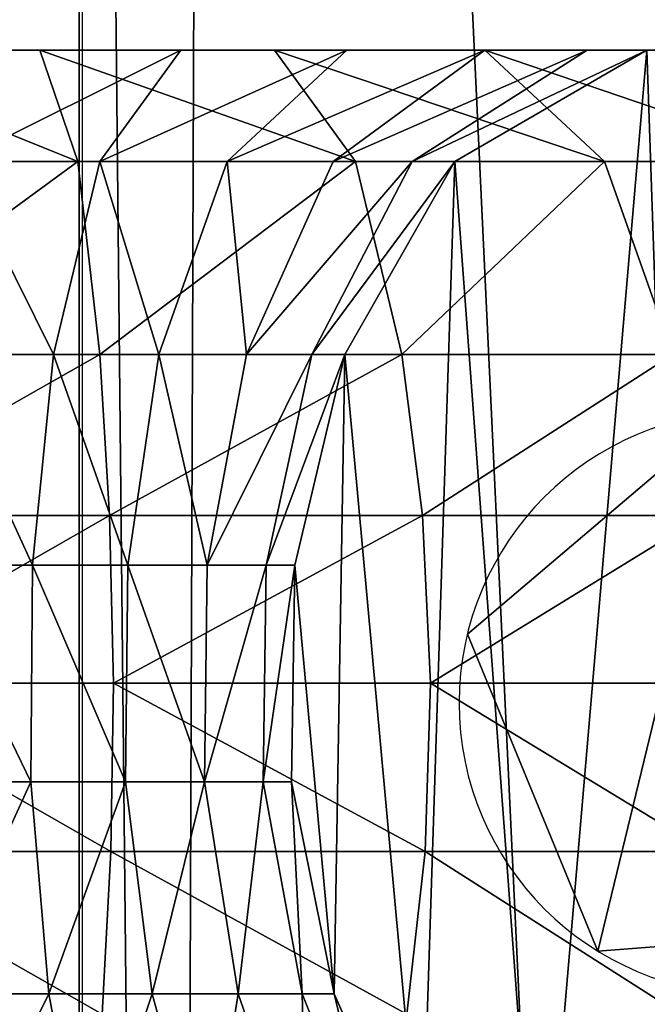
# Model space of a CAD drawing. Units: inches. Extents: x -3 to 747, y 172 to 411.
# Drawn here: x 385 to 387, y 289 to 292 of the extents above; entities that cross this region are included whole.
import ezdxf

# ---------------------------------------------------------------- set-up
doc = ezdxf.new("R2010")
doc.units = ezdxf.units.IN
doc.header["$MEASUREMENT"] = 0
doc.layers.get('0').update_dxf_attribs({"true_color": 0xffffff})
doc.layers.add('strefa bezpieczenstwa', color=7, linetype='Continuous', true_color=0xffffff)

# ---------------------------------------------------------------- blocks, each defined once
blk = doc.blocks.new('Grupa_12')
for p, q in [((28.7049, 8.4983), (28.7049, 32.5117)), ((28.7049, 8.4983, 1.6558), (28.7049, 32.5117, 1.6558))]:
    blk.add_line(p, q)
at = {"color": 18, "true_color": 0x000000}
mesh = blk.add_polyface(dxfattribs=at)
corners = [(0.4018, 5.1067), (0, 31.9746), (0, 7.4037), (0.3482, 34.5236), (1.4822, 36.8328), (1.4864, 3.0423), (3.2864, 38.6667), (3.15, 1.4082), (3.6019, 7.7164), (3.8527, 6.2827), (5.2334, 0.3607), (4.4127, 5.2168), (5.2718, 4.373), (7.5373, 0), (6.3476, 3.832), (7.8175, 3.6019), (24.1871, 0), (23.9127, 3.6019), (25.6084, 3.8618), (26.73, 0.3897), (26.8614, 4.5027), (29.0204, 1.5613), (27.8484, 5.506), (28.4687, 6.7692), (28.7049, 8.4983), (28.7049, 32.5117), (3.8381, 33.4588), (5.5768, 39.8383), (3.6019, 31.7297), (4.4585, 34.7221), (5.4454, 35.7253), (6.6984, 36.3662), (8.1197, 40.2281), (8.3942, 36.6261), (24.7696, 40.2281), (24.4893, 36.6261), (25.9592, 36.396), (27.0734, 39.8674), (27.035, 35.8551), (27.8941, 35.0113), (29.1568, 38.8199), (28.4541, 33.9453), (30.8247, 3.3953), (30.8204, 37.1857), (31.905, 35.1214), (31.9587, 5.7045), (32.3068, 32.8243), (32.3068, 8.2535)]
mesh.append_faces([[corners[k] for k in face] for face in [(0, 1, 2), (46, 45, 47)]], dxfattribs={"vtx0": -1, "color": 18})
mesh.append_faces([[corners[k] for k in face] for face in [(1, 0, 3), (3, 0, 4), (4, 5, 6), (8, 7, 9), (9, 10, 11), (11, 10, 12), (12, 13, 14), (14, 13, 15), (15, 16, 17), (17, 16, 18), (18, 19, 20), (20, 21, 22), (22, 21, 23), (23, 21, 24), (24, 21, 25), (6, 26, 27), (26, 6, 28), (28, 6, 8), (27, 31, 32), (32, 33, 34), (34, 36, 37), (37, 39, 40), (40, 42, 43), (43, 42, 44), (44, 45, 46)]], dxfattribs={"vtx0": -1, "vtx1": -1, "color": 18})
mesh.append_faces([[corners[k] for k in face] for face in [(6, 7, 8), (40, 25, 21)]], dxfattribs={"vtx0": -1, "vtx1": -1, "vtx2": -1, "color": 18})
mesh.append_faces([[corners[k] for k in face] for face in [(4, 0, 5), (6, 5, 7), (9, 7, 10), (12, 10, 13), (15, 13, 16), (18, 16, 19), (20, 19, 21), (27, 26, 29), (27, 29, 30), (27, 30, 31), (32, 31, 33), (34, 33, 35), (34, 35, 36), (37, 36, 38), (37, 38, 39), (40, 39, 41), (40, 41, 25), (40, 21, 42), (44, 42, 45)]], dxfattribs={"vtx0": -1, "vtx2": -1, "color": 18})
mesh = blk.add_polyface(dxfattribs=at)
corners = [(3.2864, 38.6667, 1.6558), (3.6019, 31.7297, 1.6558), (3.6019, 7.7164, 1.6558), (3.8381, 33.4588, 1.6558), (5.5768, 39.8383, 1.6558), (4.4585, 34.7221, 1.6558), (5.4454, 35.7253, 1.6558), (6.6984, 36.3662, 1.6558), (8.1197, 40.2281, 1.6558), (8.3942, 36.6261, 1.6558), (24.7696, 40.2281, 1.6558), (24.4893, 36.6261, 1.6558), (25.9592, 36.396, 1.6558), (27.0734, 39.8674, 1.6558), (27.035, 35.8551, 1.6558), (27.8941, 35.0113, 1.6558), (29.1568, 38.8199, 1.6558), (28.4541, 33.9453, 1.6558), (28.7049, 32.5117, 1.6558), (29.0204, 1.5613, 1.6558), (30.8247, 3.3953, 1.6558), (30.8204, 37.1857, 1.6558), (31.905, 35.1214, 1.6558), (31.9587, 5.7045, 1.6558), (32.3068, 32.8243, 1.6558), (32.3068, 8.2535, 1.6558), (0, 31.9746, 1.6558), (0.4018, 5.1067, 1.6558), (0, 7.4037, 1.6558), (0.3482, 34.5236, 1.6558), (1.4822, 36.8328, 1.6558), (1.4864, 3.0423, 1.6558), (3.15, 1.4082, 1.6558), (3.8527, 6.2827, 1.6558), (5.2334, 0.3607, 1.6558), (4.4127, 5.2168, 1.6558), (5.2718, 4.373, 1.6558), (7.5373, 0, 1.6558), (6.3476, 3.832, 1.6558), (7.8175, 3.6019, 1.6558), (24.1871, 0, 1.6558), (23.9127, 3.6019, 1.6558), (25.6084, 3.8618, 1.6558), (26.73, 0.3897, 1.6558), (26.8614, 4.5027, 1.6558), (27.8484, 5.506, 1.6558), (28.4687, 6.7692, 1.6558), (28.7049, 8.4983, 1.6558)]
mesh.append_faces([[corners[k] for k in face] for face in [(23, 24, 25), (26, 27, 28)]], dxfattribs={"vtx0": -1, "color": 18})
mesh.append_faces([[corners[k] for k in face] for face in [(1, 0, 3), (3, 4, 5), (5, 4, 6), (6, 4, 7), (7, 8, 9), (9, 10, 11), (11, 10, 12), (12, 13, 14), (14, 13, 15), (15, 16, 17), (17, 16, 18), (19, 16, 20), (20, 22, 23), (27, 30, 31), (31, 0, 32), (32, 33, 34), (34, 36, 37), (37, 39, 40), (40, 42, 43), (43, 44, 19)]], dxfattribs={"vtx0": -1, "vtx1": -1, "color": 18})
mesh.append_faces([[corners[k] for k in face] for face in [(18, 16, 19), (32, 0, 2)]], dxfattribs={"vtx0": -1, "vtx1": -1, "vtx2": -1, "color": 18})
mesh.append_faces([[corners[k] for k in face] for face in [(0, 1, 2), (3, 0, 4), (7, 4, 8), (9, 8, 10), (12, 10, 13), (15, 13, 16), (20, 16, 21), (20, 21, 22), (23, 22, 24), (27, 26, 29), (27, 29, 30), (31, 30, 0), (32, 2, 33), (34, 33, 35), (34, 35, 36), (37, 36, 38), (37, 38, 39), (40, 39, 41), (40, 41, 42), (43, 42, 44), (19, 44, 45), (19, 45, 46), (19, 46, 47), (19, 47, 18)]], dxfattribs={"vtx0": -1, "vtx2": -1, "color": 18})
mesh = blk.add_polyface(dxfattribs=at)
corners = [(28.7049, 32.5117), (28.7049, 8.4983, 1.6558), (28.7049, 8.4983), (28.7049, 32.5117, 1.6558)]
mesh.append_faces([[corners[k] for k in face] for face in [(0, 1, 2), (1, 0, 3)]], dxfattribs={"vtx0": -1, "color": 18})
blk = doc.blocks.new('Grupa_10')
for p, q in [((28.1774, 4.3961, 1.2415), (28.9753, 4.3961, 1.3067)), ((28.8275, 4.3961, 2.042), (29.4476, 4.3961, 2.2442)), ((28.9753, 4.3961, 1.3067), (29.7616, 4.3961, 1.5631)), ((29.1031, 4.0219, 0.671), (28.9753, 4.3961, 1.3067)), ((29.4476, 4.3961, 2.2442), (29.1761, 4.0219, 2.833)), ((29.4476, 4.3961, 2.2442), (30.0041, 4.3961, 2.5844)), ((30.0041, 4.3961, 2.5844), (29.6036, 4.0219, 3.0944)), ((29.7616, 4.3961, 1.5631), (30.4672, 4.3961, 1.9945)), ((30.0331, 4.0219, 0.9742), (29.7616, 4.3961, 1.5631)), ((30.4666, 4.3961, 3.0442), (29.959, 4.0219, 3.4477)), ((30.0041, 4.3961, 2.5844), (30.4666, 4.3961, 3.0442)), ((30.8102, 4.3961, 3.5986), (30.223, 4.0219, 3.8736)), ((31.0104, 4.3961, 10.6114), (30.3664, 4.0219, 10.6114)), ((31.0104, 4.3961, 4.2006), (30.3664, 4.0219, 4.3049)), ((30.4666, 4.3961, 3.0442), (30.8102, 4.3961, 3.5986)), ((30.4672, 4.3961, 1.9945), (31.0537, 4.3961, 2.5776)), ((30.8676, 4.0219, 1.4845), (30.4672, 4.3961, 1.9945)), ((30.8102, 4.3961, 3.5986), (31.0104, 4.3961, 4.2006)), ((31.0104, 4.3961, 4.2006), (31.0104, 4.3961, 10.6114)), ((31.7553, 4.3961, 10.6114), (31.0104, 4.3961, 10.6114)), ((28.2037, 4.0219, 0.5975), (29.1031, 4.0219, 0.671)), ((28.6997, 4.0219, 2.6777), (29.1761, 4.0219, 2.833)), ((29.1761, 4.0219, 2.833), (29.0207, 3.3747, 3.1702)), ((29.1763, 3.3747, 0.307), (29.1031, 4.0219, 0.671)), ((29.1031, 4.0219, 0.671), (30.0331, 4.0219, 0.9742)), ((29.1761, 4.0219, 2.833), (29.6036, 4.0219, 3.0944)), ((29.6036, 4.0219, 3.0944), (29.3743, 3.3747, 3.3865)), ((29.6036, 4.0219, 3.0944), (29.959, 4.0219, 3.4477)), ((29.959, 4.0219, 3.4477), (29.6683, 3.3747, 3.6787)), ((30.223, 4.0219, 3.8736), (29.8867, 3.3747, 4.0311)), ((29.959, 4.0219, 3.4477), (30.223, 4.0219, 3.8736)), ((30.3664, 4.0219, 10.6114), (29.9977, 3.3747, 10.6114)), ((30.3664, 4.0219, 4.3049), (29.9977, 3.3747, 4.3647)), ((30.0331, 4.0219, 0.9742), (30.8676, 4.0219, 1.4845)), ((30.1886, 3.3747, 0.6371), (30.0331, 4.0219, 0.9742)), ((30.223, 4.0219, 3.8736), (30.3664, 4.0219, 4.3049)), ((30.3664, 4.0219, 4.3049), (30.3664, 4.0219, 10.6114)), ((31.0969, 3.3747, 1.1925), (30.8676, 4.0219, 1.4845)), ((30.8676, 4.0219, 1.4845), (31.5614, 4.0219, 2.1741)), ((28.2187, 3.3747, 0.2287), (29.1763, 3.3747, 0.307)), ((29.0207, 3.3747, 3.1702), (28.6265, 3.3747, 3.0417)), ((29.0207, 3.3747, 3.1702), (28.9502, 2.6677, 3.323)), ((29.3743, 3.3747, 3.3865), (29.0207, 3.3747, 3.1702)), ((29.2092, 2.8339, 0.1432), (29.1763, 3.3747, 0.307)), ((29.1763, 3.3747, 0.307), (30.1886, 3.3747, 0.6371)), ((29.3743, 3.3747, 3.3865), (29.2704, 2.6677, 3.5188)), ((29.6683, 3.3747, 3.6787), (29.3743, 3.3747, 3.3865)), ((29.6683, 3.3747, 3.6787), (29.5366, 2.6677, 3.7834)), ((29.8867, 3.3747, 4.0311), (29.6683, 3.3747, 3.6787)), ((29.8867, 3.3747, 4.0311), (29.7343, 2.6677, 4.1025)), ((29.9977, 3.3747, 10.6114), (29.8306, 2.6677, 10.6114)), ((29.9977, 3.3747, 4.3647), (29.8306, 2.6677, 4.3917)), ((29.9977, 3.3747, 4.3647), (29.8867, 3.3747, 4.0311)), ((29.9977, 3.3747, 10.6114), (29.9977, 3.3747, 4.3647)), ((30.2585, 2.8339, 0.4853), (30.1886, 3.3747, 0.6371)), ((30.1886, 3.3747, 0.6371), (31.0969, 3.3747, 1.1925)), ((28.2255, 2.8339, 0.0628), (29.2092, 2.8339, 0.1432)), ((29.2092, 2.8339, 0.1432), (30.2585, 2.8339, 0.4853)), ((29.2217, 2.2717, 0.0812), (29.2092, 2.8339, 0.1432)), ((30.2585, 2.8339, 0.4853), (31.2001, 2.8339, 1.0611)), ((30.285, 2.2717, 0.4279), (30.2585, 2.8339, 0.4853)), ((28.5934, 2.6677, 3.2067), (28.9502, 2.6677, 3.323)), ((28.9502, 2.6677, 3.323), (28.9452, 1.9413, 3.334)), ((28.9502, 2.6677, 3.323), (29.2704, 2.6677, 3.5188)), ((29.2704, 2.6677, 3.5188), (29.263, 1.9413, 3.5283)), ((29.2704, 2.6677, 3.5188), (29.5366, 2.6677, 3.7834)), ((29.5366, 2.6677, 3.7834), (29.5272, 1.9413, 3.7909)), ((29.5366, 2.6677, 3.7834), (29.7343, 2.6677, 4.1025)), ((29.7343, 2.6677, 4.1025), (29.7234, 1.9413, 4.1076)), ((29.7343, 2.6677, 4.1025), (29.8306, 2.6677, 4.3917)), ((29.8306, 2.6677, 4.3917), (29.8185, 1.9413, 4.3937)), ((29.8306, 2.6677, 10.6114), (29.8185, 1.9413, 10.6114)), ((29.8306, 2.6677, 4.3917), (29.8306, 2.6677, 10.6114)), ((28.2281, 2.2717), (29.2217, 2.2717, 0.0812)), ((29.2132, 1.7075, 0.1232), (29.2217, 2.2717, 0.0812)), ((29.2217, 2.2717, 0.0812), (30.285, 2.2717, 0.4279)), ((30.267, 1.7075, 0.4668), (30.285, 2.2717, 0.4279)), ((30.285, 2.2717, 0.4279), (31.2391, 2.2717, 1.0114)), ((28.591, 1.9413, 3.2185), (28.9452, 1.9413, 3.334)), ((28.9452, 1.9413, 3.334), (29.263, 1.9413, 3.5283)), ((28.9452, 1.9413, 3.334), (29.0057, 1.2291, 3.2026)), ((29.263, 1.9413, 3.5283), (29.3523, 1.2291, 3.4146)), ((29.263, 1.9413, 3.5283), (29.5272, 1.9413, 3.7909)), ((29.5272, 1.9413, 3.7909), (29.7234, 1.9413, 4.1076)), ((29.5272, 1.9413, 3.7909), (29.6404, 1.2291, 3.7009)), ((29.7234, 1.9413, 4.1076), (29.8185, 1.9413, 4.3937)), ((29.7234, 1.9413, 4.1076), (29.8544, 1.2291, 4.0462)), ((29.8185, 1.9413, 4.3937), (29.8185, 1.9413, 10.6114)), ((29.8185, 1.9413, 10.6114), (29.9622, 1.2291, 10.6114)), ((29.8185, 1.9413, 4.3937), (29.9622, 1.2291, 4.3704)), ((28.2263, 1.7075, 0.0425), (29.2132, 1.7075, 0.1232)), ((29.1842, 1.1611, 0.2677), (29.2132, 1.7075, 0.1232)), ((29.2132, 1.7075, 0.1232), (30.267, 1.7075, 0.4668)), ((30.2053, 1.1611, 0.6007), (30.267, 1.7075, 0.4668)), ((30.267, 1.7075, 0.4668), (31.2127, 1.7075, 1.0451)), ((28.6195, 1.2291, 3.0767), (29.0057, 1.2291, 3.2026)), ((29.0057, 1.2291, 3.2026), (29.3523, 1.2291, 3.4146)), ((29.0057, 1.2291, 3.2026), (29.1291, 0.5642, 2.935)), ((29.3523, 1.2291, 3.4146), (29.5342, 0.5642, 3.1828)), ((29.3523, 1.2291, 3.4146), (29.6404, 1.2291, 3.7009)), ((29.6404, 1.2291, 3.7009), (29.8544, 1.2291, 4.0462)), ((29.6404, 1.2291, 3.7009), (29.8711, 0.5642, 3.5176)), ((29.8544, 1.2291, 4.0462), (29.9622, 1.2291, 4.3704)), ((29.8544, 1.2291, 4.0462), (30.1212, 0.5642, 3.9213)), ((29.9622, 1.2291, 4.3704), (30.2548, 0.5642, 4.323)), ((29.9622, 1.2291, 10.6114), (30.2548, 0.5642, 10.6114)), ((29.9622, 1.2291, 4.3704), (29.9622, 1.2291, 10.6114))]:
    blk.add_line(p, q)
at = {"color": 18, "true_color": 0x000000}
mesh = blk.add_polyface(dxfattribs=at)
corners = [(2.8637, 4.3961, 1.9983), (5.3393, 4.3961, 1.9863), (3.6259, 4.3961, 1.5825), (4.604, 4.3961, 2.06), (2.1991, 4.3961, 2.5569), (3.9171, 4.3961, 2.2722), (3.2859, 4.3961, 2.6164), (1.6586, 4.3961, 3.2364), (2.7355, 4.3961, 3.0791), (2.2879, 4.3961, 3.6417), (1.2415, 4.3961, 4.0528), (1.9863, 4.3961, 4.232), (1.2415, 4.3961, 10.6114), (1.9863, 4.3961, 10.6114), (4.4555, 4.3961, 1.3263), (28.1774, 4.3961, 1.2415), (5.3021, 4.3961, 1.2415), (28.9753, 4.3961, 1.3067), (29.7616, 4.3961, 1.5631), (30.4672, 4.3961, 1.9945), (28.147, 4.3961, 1.9863), (28.8275, 4.3961, 2.042), (31.0537, 4.3961, 2.5776), (29.4476, 4.3961, 2.2442), (30.0041, 4.3961, 2.5844), (31.4894, 4.3961, 3.2806), (30.4666, 4.3961, 3.0442), (30.8102, 4.3961, 3.5986), (31.7553, 4.3961, 4.08), (31.0104, 4.3961, 4.2006), (31.7553, 4.3961, 10.6114), (31.0104, 4.3961, 10.6114)]
mesh.append_faces([[corners[k] for k in face] for face in [(11, 12, 13), (14, 15, 16), (30, 29, 31)]], dxfattribs={"vtx0": -1, "color": 18})
mesh.append_faces([[corners[k] for k in face] for face in [(0, 1, 2), (1, 0, 3), (3, 4, 5), (5, 4, 6), (6, 7, 8), (8, 7, 9), (9, 10, 11), (15, 14, 17), (17, 14, 18), (18, 2, 19), (20, 2, 1), (19, 21, 22), (22, 24, 25), (25, 27, 28), (28, 29, 30)]], dxfattribs={"vtx0": -1, "vtx1": -1, "color": 18})
mesh.append_faces([[corners[k] for k in face] for face in [(19, 2, 20)]], dxfattribs={"vtx0": -1, "vtx1": -1, "vtx2": -1, "color": 18})
mesh.append_faces([[corners[k] for k in face] for face in [(3, 0, 4), (6, 4, 7), (9, 7, 10), (11, 10, 12), (18, 14, 2), (19, 20, 21), (22, 21, 23), (22, 23, 24), (25, 24, 26), (25, 26, 27), (28, 27, 29)]], dxfattribs={"vtx0": -1, "vtx2": -1, "color": 18})
mesh = blk.add_polyface(dxfattribs=at)
corners = [(28.1774, 4.3961, 1.2415), (29.1031, 4.0219, 0.671), (28.2037, 4.0219, 0.5975), (28.9753, 4.3961, 1.3067)]
mesh.append_faces([[corners[k] for k in face] for face in [(0, 1, 2), (1, 0, 3)]], dxfattribs={"vtx0": -1, "color": 18})
mesh = blk.add_polyface(dxfattribs=at)
corners = [(28.6997, 4.0219, 2.6777), (29.4476, 4.3961, 2.2442), (28.8275, 4.3961, 2.042), (29.1761, 4.0219, 2.833)]
mesh.append_faces([[corners[k] for k in face] for face in [(0, 1, 2), (1, 0, 3)]], dxfattribs={"vtx0": -1, "color": 18})
mesh = blk.add_polyface(dxfattribs=at)
corners = [(28.9753, 4.3961, 1.3067), (30.0331, 4.0219, 0.9742), (29.1031, 4.0219, 0.671), (29.7616, 4.3961, 1.5631)]
mesh.append_faces([[corners[k] for k in face] for face in [(0, 1, 2), (1, 0, 3)]], dxfattribs={"vtx0": -1, "color": 18})
mesh = blk.add_polyface(dxfattribs=at)
corners = [(29.1761, 4.0219, 2.833), (30.0041, 4.3961, 2.5844), (29.4476, 4.3961, 2.2442), (29.6036, 4.0219, 3.0944)]
mesh.append_faces([[corners[k] for k in face] for face in [(0, 1, 2), (1, 0, 3)]], dxfattribs={"vtx0": -1, "color": 18})
mesh = blk.add_polyface(dxfattribs=at)
corners = [(29.6036, 4.0219, 3.0944), (30.4666, 4.3961, 3.0442), (30.0041, 4.3961, 2.5844), (29.959, 4.0219, 3.4477)]
mesh.append_faces([[corners[k] for k in face] for face in [(0, 1, 2), (1, 0, 3)]], dxfattribs={"vtx0": -1, "color": 18})
mesh = blk.add_polyface(dxfattribs=at)
corners = [(29.7616, 4.3961, 1.5631), (30.8676, 4.0219, 1.4845), (30.0331, 4.0219, 0.9742), (30.4672, 4.3961, 1.9945)]
mesh.append_faces([[corners[k] for k in face] for face in [(0, 1, 2), (1, 0, 3)]], dxfattribs={"vtx0": -1, "color": 18})
mesh = blk.add_polyface(dxfattribs=at)
corners = [(29.8306, 2.6677, 10.6114), (29.9622, 1.2291, 10.6114), (29.8185, 1.9413, 10.6114), (29.9977, 3.3747, 10.6114), (30.2548, 0.5642, 10.6114), (30.3664, 4.0219, 10.6114), (30.6505, 0.1911, 10.6114), (31.0104, 4.3961, 10.6114), (31.1596, 0, 10.6114), (31.7553, 4.3961, 10.6114), (31.703, 0.0205, 10.6114), (32.1963, 0.2495, 10.6114), (32.3993, 4.0219, 10.6114), (32.5627, 0.6513, 10.6114), (32.7681, 3.3747, 10.6114), (32.8078, 1.1611, 10.6114), (32.934, 2.8339, 10.6114), (32.9542, 1.7075, 10.6114), (32.9968, 2.2717, 10.6114)]
mesh.append_faces([[corners[k] for k in face] for face in [(0, 1, 2), (17, 16, 18)]], dxfattribs={"vtx0": -1, "color": 18})
mesh.append_faces([[corners[k] for k in face] for face in [(1, 3, 4), (4, 5, 6), (6, 7, 8), (8, 9, 10), (10, 9, 11), (11, 12, 13), (13, 14, 15), (15, 16, 17)]], dxfattribs={"vtx0": -1, "vtx1": -1, "color": 18})
mesh.append_faces([[corners[k] for k in face] for face in [(1, 0, 3), (4, 3, 5), (6, 5, 7), (8, 7, 9), (11, 9, 12), (13, 12, 14), (15, 14, 16)]], dxfattribs={"vtx0": -1, "vtx2": -1, "color": 18})
mesh = blk.add_polyface(dxfattribs=at)
corners = [(29.959, 4.0219, 3.4477), (30.8102, 4.3961, 3.5986), (30.4666, 4.3961, 3.0442), (30.223, 4.0219, 3.8736)]
mesh.append_faces([[corners[k] for k in face] for face in [(0, 1, 2), (1, 0, 3)]], dxfattribs={"vtx0": -1, "color": 18})
mesh = blk.add_polyface(dxfattribs=at)
corners = [(30.223, 4.0219, 3.8736), (31.0104, 4.3961, 4.2006), (30.8102, 4.3961, 3.5986), (30.3664, 4.0219, 4.3049)]
mesh.append_faces([[corners[k] for k in face] for face in [(0, 1, 2), (1, 0, 3)]], dxfattribs={"vtx0": -1, "color": 18})
mesh = blk.add_polyface(dxfattribs=at)
corners = [(30.3664, 4.0219, 4.3049), (31.0104, 4.3961, 10.6114), (31.0104, 4.3961, 4.2006), (30.3664, 4.0219, 10.6114)]
mesh.append_faces([[corners[k] for k in face] for face in [(0, 1, 2), (1, 0, 3)]], dxfattribs={"vtx0": -1, "color": 18})
mesh = blk.add_polyface(dxfattribs=at)
corners = [(30.4672, 4.3961, 1.9945), (31.5614, 4.0219, 2.1741), (30.8676, 4.0219, 1.4845), (31.0537, 4.3961, 2.5776)]
mesh.append_faces([[corners[k] for k in face] for face in [(0, 1, 2), (1, 0, 3)]], dxfattribs={"vtx0": -1, "color": 18})
mesh = blk.add_polyface(dxfattribs=at)
corners = [(29.1031, 4.0219, 0.671), (28.2187, 3.3747, 0.2287), (28.2037, 4.0219, 0.5975), (29.1763, 3.3747, 0.307)]
mesh.append_faces([[corners[k] for k in face] for face in [(0, 1, 2), (1, 0, 3)]], dxfattribs={"vtx0": -1, "color": 18})
mesh = blk.add_polyface(dxfattribs=at)
corners = [(29.0207, 3.3747, 3.1702), (28.6997, 4.0219, 2.6777), (28.6265, 3.3747, 3.0417), (29.1761, 4.0219, 2.833)]
mesh.append_faces([[corners[k] for k in face] for face in [(0, 1, 2), (1, 0, 3)]], dxfattribs={"vtx0": -1, "color": 18})
mesh = blk.add_polyface(dxfattribs=at)
corners = [(29.3743, 3.3747, 3.3865), (29.1761, 4.0219, 2.833), (29.0207, 3.3747, 3.1702), (29.6036, 4.0219, 3.0944)]
mesh.append_faces([[corners[k] for k in face] for face in [(0, 1, 2), (1, 0, 3)]], dxfattribs={"vtx0": -1, "color": 18})
mesh = blk.add_polyface(dxfattribs=at)
corners = [(30.0331, 4.0219, 0.9742), (29.1763, 3.3747, 0.307), (29.1031, 4.0219, 0.671), (30.1886, 3.3747, 0.6371)]
mesh.append_faces([[corners[k] for k in face] for face in [(0, 1, 2), (1, 0, 3)]], dxfattribs={"vtx0": -1, "color": 18})
mesh = blk.add_polyface(dxfattribs=at)
corners = [(29.6683, 3.3747, 3.6787), (29.6036, 4.0219, 3.0944), (29.3743, 3.3747, 3.3865), (29.959, 4.0219, 3.4477)]
mesh.append_faces([[corners[k] for k in face] for face in [(0, 1, 2), (1, 0, 3)]], dxfattribs={"vtx0": -1, "color": 18})
mesh = blk.add_polyface(dxfattribs=at)
corners = [(30.223, 4.0219, 3.8736), (29.6683, 3.3747, 3.6787), (29.8867, 3.3747, 4.0311), (29.959, 4.0219, 3.4477)]
mesh.append_faces([[corners[k] for k in face] for face in [(0, 1, 2), (1, 0, 3)]], dxfattribs={"vtx0": -1, "color": 18})
mesh = blk.add_polyface(dxfattribs=at)
corners = [(30.3664, 4.0219, 4.3049), (29.8867, 3.3747, 4.0311), (29.9977, 3.3747, 4.3647), (30.223, 4.0219, 3.8736)]
mesh.append_faces([[corners[k] for k in face] for face in [(0, 1, 2), (1, 0, 3)]], dxfattribs={"vtx0": -1, "color": 18})
mesh = blk.add_polyface(dxfattribs=at)
corners = [(30.3664, 4.0219, 10.6114), (29.9977, 3.3747, 4.3647), (29.9977, 3.3747, 10.6114), (30.3664, 4.0219, 4.3049)]
mesh.append_faces([[corners[k] for k in face] for face in [(0, 1, 2), (1, 0, 3)]], dxfattribs={"vtx0": -1, "color": 18})
mesh = blk.add_polyface(dxfattribs=at)
corners = [(30.8676, 4.0219, 1.4845), (30.1886, 3.3747, 0.6371), (30.0331, 4.0219, 0.9742), (31.0969, 3.3747, 1.1925)]
mesh.append_faces([[corners[k] for k in face] for face in [(0, 1, 2), (1, 0, 3)]], dxfattribs={"vtx0": -1, "color": 18})
mesh = blk.add_polyface(dxfattribs=at)
corners = [(31.5614, 4.0219, 2.1741), (31.0969, 3.3747, 1.1925), (30.8676, 4.0219, 1.4845), (31.852, 3.3747, 1.9431)]
mesh.append_faces([[corners[k] for k in face] for face in [(0, 1, 2), (1, 0, 3)]], dxfattribs={"vtx0": -1, "color": 18})
mesh = blk.add_polyface(dxfattribs=at)
corners = [(29.1763, 3.3747, 0.307), (28.2255, 2.8339, 0.0628), (28.2187, 3.3747, 0.2287), (29.2092, 2.8339, 0.1432)]
mesh.append_faces([[corners[k] for k in face] for face in [(0, 1, 2), (1, 0, 3)]], dxfattribs={"vtx0": -1, "color": 18})
mesh = blk.add_polyface(dxfattribs=at)
corners = [(28.9502, 2.6677, 3.323), (28.6265, 3.3747, 3.0417), (28.5934, 2.6677, 3.2067), (29.0207, 3.3747, 3.1702)]
mesh.append_faces([[corners[k] for k in face] for face in [(0, 1, 2), (1, 0, 3)]], dxfattribs={"vtx0": -1, "color": 18})
mesh = blk.add_polyface(dxfattribs=at)
corners = [(29.2704, 2.6677, 3.5188), (29.0207, 3.3747, 3.1702), (28.9502, 2.6677, 3.323), (29.3743, 3.3747, 3.3865)]
mesh.append_faces([[corners[k] for k in face] for face in [(0, 1, 2), (1, 0, 3)]], dxfattribs={"vtx0": -1, "color": 18})
mesh = blk.add_polyface(dxfattribs=at)
corners = [(30.1886, 3.3747, 0.6371), (29.2092, 2.8339, 0.1432), (29.1763, 3.3747, 0.307), (30.2585, 2.8339, 0.4853)]
mesh.append_faces([[corners[k] for k in face] for face in [(0, 1, 2), (1, 0, 3)]], dxfattribs={"vtx0": -1, "color": 18})
mesh = blk.add_polyface(dxfattribs=at)
corners = [(29.5366, 2.6677, 3.7834), (29.3743, 3.3747, 3.3865), (29.2704, 2.6677, 3.5188), (29.6683, 3.3747, 3.6787)]
mesh.append_faces([[corners[k] for k in face] for face in [(0, 1, 2), (1, 0, 3)]], dxfattribs={"vtx0": -1, "color": 18})
mesh = blk.add_polyface(dxfattribs=at)
corners = [(29.8867, 3.3747, 4.0311), (29.5366, 2.6677, 3.7834), (29.7343, 2.6677, 4.1025), (29.6683, 3.3747, 3.6787)]
mesh.append_faces([[corners[k] for k in face] for face in [(0, 1, 2), (1, 0, 3)]], dxfattribs={"vtx0": -1, "color": 18})
mesh = blk.add_polyface(dxfattribs=at)
corners = [(29.9977, 3.3747, 4.3647), (29.7343, 2.6677, 4.1025), (29.8306, 2.6677, 4.3917), (29.8867, 3.3747, 4.0311)]
mesh.append_faces([[corners[k] for k in face] for face in [(0, 1, 2), (1, 0, 3)]], dxfattribs={"vtx0": -1, "color": 18})
mesh = blk.add_polyface(dxfattribs=at)
corners = [(29.9977, 3.3747, 10.6114), (29.8306, 2.6677, 4.3917), (29.8306, 2.6677, 10.6114), (29.9977, 3.3747, 4.3647)]
mesh.append_faces([[corners[k] for k in face] for face in [(0, 1, 2), (1, 0, 3)]], dxfattribs={"vtx0": -1, "color": 18})
mesh = blk.add_polyface(dxfattribs=at)
corners = [(31.0969, 3.3747, 1.1925), (30.2585, 2.8339, 0.4853), (30.1886, 3.3747, 0.6371), (31.2001, 2.8339, 1.0611)]
mesh.append_faces([[corners[k] for k in face] for face in [(0, 1, 2), (1, 0, 3)]], dxfattribs={"vtx0": -1, "color": 18})
mesh = blk.add_polyface(dxfattribs=at)
corners = [(29.2092, 2.8339, 0.1432), (28.2281, 2.2717), (28.2255, 2.8339, 0.0628), (29.2217, 2.2717, 0.0812)]
mesh.append_faces([[corners[k] for k in face] for face in [(0, 1, 2), (1, 0, 3)]], dxfattribs={"vtx0": -1, "color": 18})
mesh = blk.add_polyface(dxfattribs=at)
corners = [(30.2585, 2.8339, 0.4853), (29.2217, 2.2717, 0.0812), (29.2092, 2.8339, 0.1432), (30.285, 2.2717, 0.4279)]
mesh.append_faces([[corners[k] for k in face] for face in [(0, 1, 2), (1, 0, 3)]], dxfattribs={"vtx0": -1, "color": 18})
mesh = blk.add_polyface(dxfattribs=at)
corners = [(31.2001, 2.8339, 1.0611), (30.285, 2.2717, 0.4279), (30.2585, 2.8339, 0.4853), (31.2391, 2.2717, 1.0114)]
mesh.append_faces([[corners[k] for k in face] for face in [(0, 1, 2), (1, 0, 3)]], dxfattribs={"vtx0": -1, "color": 18})
mesh = blk.add_polyface(dxfattribs=at)
corners = [(28.9452, 1.9413, 3.334), (28.5934, 2.6677, 3.2067), (28.591, 1.9413, 3.2185), (28.9502, 2.6677, 3.323)]
mesh.append_faces([[corners[k] for k in face] for face in [(0, 1, 2), (1, 0, 3)]], dxfattribs={"vtx0": -1, "color": 18})
mesh = blk.add_polyface(dxfattribs=at)
corners = [(29.263, 1.9413, 3.5283), (28.9502, 2.6677, 3.323), (28.9452, 1.9413, 3.334), (29.2704, 2.6677, 3.5188)]
mesh.append_faces([[corners[k] for k in face] for face in [(0, 1, 2), (1, 0, 3)]], dxfattribs={"vtx0": -1, "color": 18})
mesh = blk.add_polyface(dxfattribs=at)
corners = [(29.5272, 1.9413, 3.7909), (29.2704, 2.6677, 3.5188), (29.263, 1.9413, 3.5283), (29.5366, 2.6677, 3.7834)]
mesh.append_faces([[corners[k] for k in face] for face in [(0, 1, 2), (1, 0, 3)]], dxfattribs={"vtx0": -1, "color": 18})
mesh = blk.add_polyface(dxfattribs=at)
corners = [(29.7343, 2.6677, 4.1025), (29.5272, 1.9413, 3.7909), (29.7234, 1.9413, 4.1076), (29.5366, 2.6677, 3.7834)]
mesh.append_faces([[corners[k] for k in face] for face in [(0, 1, 2), (1, 0, 3)]], dxfattribs={"vtx0": -1, "color": 18})
mesh = blk.add_polyface(dxfattribs=at)
corners = [(29.8306, 2.6677, 4.3917), (29.7234, 1.9413, 4.1076), (29.8185, 1.9413, 4.3937), (29.7343, 2.6677, 4.1025)]
mesh.append_faces([[corners[k] for k in face] for face in [(0, 1, 2), (1, 0, 3)]], dxfattribs={"vtx0": -1, "color": 18})
mesh = blk.add_polyface(dxfattribs=at)
corners = [(29.8306, 2.6677, 10.6114), (29.8185, 1.9413, 4.3937), (29.8185, 1.9413, 10.6114), (29.8306, 2.6677, 4.3917)]
mesh.append_faces([[corners[k] for k in face] for face in [(0, 1, 2), (1, 0, 3)]], dxfattribs={"vtx0": -1, "color": 18})
mesh = blk.add_polyface(dxfattribs=at)
corners = [(28.2281, 2.2717), (29.2132, 1.7075, 0.1232), (28.2263, 1.7075, 0.0425), (29.2217, 2.2717, 0.0812)]
mesh.append_faces([[corners[k] for k in face] for face in [(0, 1, 2), (1, 0, 3)]], dxfattribs={"vtx0": -1, "color": 18})
mesh = blk.add_polyface(dxfattribs=at)
corners = [(29.2217, 2.2717, 0.0812), (30.267, 1.7075, 0.4668), (29.2132, 1.7075, 0.1232), (30.285, 2.2717, 0.4279)]
mesh.append_faces([[corners[k] for k in face] for face in [(0, 1, 2), (1, 0, 3)]], dxfattribs={"vtx0": -1, "color": 18})
mesh = blk.add_polyface(dxfattribs=at)
corners = [(30.285, 2.2717, 0.4279), (31.2127, 1.7075, 1.0451), (30.267, 1.7075, 0.4668), (31.2391, 2.2717, 1.0114)]
mesh.append_faces([[corners[k] for k in face] for face in [(0, 1, 2), (1, 0, 3)]], dxfattribs={"vtx0": -1, "color": 18})
mesh = blk.add_polyface(dxfattribs=at)
corners = [(28.6195, 1.2291, 3.0767), (28.9452, 1.9413, 3.334), (28.591, 1.9413, 3.2185), (29.0057, 1.2291, 3.2026)]
mesh.append_faces([[corners[k] for k in face] for face in [(0, 1, 2), (1, 0, 3)]], dxfattribs={"vtx0": -1, "color": 18})
mesh = blk.add_polyface(dxfattribs=at)
corners = [(29.0057, 1.2291, 3.2026), (29.263, 1.9413, 3.5283), (28.9452, 1.9413, 3.334), (29.3523, 1.2291, 3.4146)]
mesh.append_faces([[corners[k] for k in face] for face in [(0, 1, 2), (1, 0, 3)]], dxfattribs={"vtx0": -1, "color": 18})
mesh = blk.add_polyface(dxfattribs=at)
corners = [(29.3523, 1.2291, 3.4146), (29.5272, 1.9413, 3.7909), (29.263, 1.9413, 3.5283), (29.6404, 1.2291, 3.7009)]
mesh.append_faces([[corners[k] for k in face] for face in [(0, 1, 2), (1, 0, 3)]], dxfattribs={"vtx0": -1, "color": 18})
mesh = blk.add_polyface(dxfattribs=at)
corners = [(29.7234, 1.9413, 4.1076), (29.6404, 1.2291, 3.7009), (29.8544, 1.2291, 4.0462), (29.5272, 1.9413, 3.7909)]
mesh.append_faces([[corners[k] for k in face] for face in [(0, 1, 2), (1, 0, 3)]], dxfattribs={"vtx0": -1, "color": 18})
mesh = blk.add_polyface(dxfattribs=at)
corners = [(29.8185, 1.9413, 4.3937), (29.8544, 1.2291, 4.0462), (29.9622, 1.2291, 4.3704), (29.7234, 1.9413, 4.1076)]
mesh.append_faces([[corners[k] for k in face] for face in [(0, 1, 2), (1, 0, 3)]], dxfattribs={"vtx0": -1, "color": 18})
mesh = blk.add_polyface(dxfattribs=at)
corners = [(29.8185, 1.9413, 10.6114), (29.9622, 1.2291, 4.3704), (29.9622, 1.2291, 10.6114), (29.8185, 1.9413, 4.3937)]
mesh.append_faces([[corners[k] for k in face] for face in [(0, 1, 2), (1, 0, 3)]], dxfattribs={"vtx0": -1, "color": 18})
mesh = blk.add_polyface(dxfattribs=at)
corners = [(28.2263, 1.7075, 0.0425), (29.1842, 1.1611, 0.2677), (28.2204, 1.1611, 0.1889), (29.2132, 1.7075, 0.1232)]
mesh.append_faces([[corners[k] for k in face] for face in [(0, 1, 2), (1, 0, 3)]], dxfattribs={"vtx0": -1, "color": 18})
mesh = blk.add_polyface(dxfattribs=at)
corners = [(29.2132, 1.7075, 0.1232), (30.2053, 1.1611, 0.6007), (29.1842, 1.1611, 0.2677), (30.267, 1.7075, 0.4668)]
mesh.append_faces([[corners[k] for k in face] for face in [(0, 1, 2), (1, 0, 3)]], dxfattribs={"vtx0": -1, "color": 18})
mesh = blk.add_polyface(dxfattribs=at)
corners = [(30.267, 1.7075, 0.4668), (31.1216, 1.1611, 1.161), (30.2053, 1.1611, 0.6007), (31.2127, 1.7075, 1.0451)]
mesh.append_faces([[corners[k] for k in face] for face in [(0, 1, 2), (1, 0, 3)]], dxfattribs={"vtx0": -1, "color": 18})
mesh = blk.add_polyface(dxfattribs=at)
corners = [(28.6776, 0.5642, 2.7878), (29.0057, 1.2291, 3.2026), (28.6195, 1.2291, 3.0767), (29.1291, 0.5642, 2.935)]
mesh.append_faces([[corners[k] for k in face] for face in [(0, 1, 2), (1, 0, 3)]], dxfattribs={"vtx0": -1, "color": 18})
mesh = blk.add_polyface(dxfattribs=at)
corners = [(29.1291, 0.5642, 2.935), (29.3523, 1.2291, 3.4146), (29.0057, 1.2291, 3.2026), (29.5342, 0.5642, 3.1828)]
mesh.append_faces([[corners[k] for k in face] for face in [(0, 1, 2), (1, 0, 3)]], dxfattribs={"vtx0": -1, "color": 18})
mesh = blk.add_polyface(dxfattribs=at)
corners = [(29.5342, 0.5642, 3.1828), (29.6404, 1.2291, 3.7009), (29.3523, 1.2291, 3.4146), (29.8711, 0.5642, 3.5176)]
mesh.append_faces([[corners[k] for k in face] for face in [(0, 1, 2), (1, 0, 3)]], dxfattribs={"vtx0": -1, "color": 18})
mesh = blk.add_polyface(dxfattribs=at)
corners = [(29.8544, 1.2291, 4.0462), (29.8711, 0.5642, 3.5176), (30.1212, 0.5642, 3.9213), (29.6404, 1.2291, 3.7009)]
mesh.append_faces([[corners[k] for k in face] for face in [(0, 1, 2), (1, 0, 3)]], dxfattribs={"vtx0": -1, "color": 18})
mesh = blk.add_polyface(dxfattribs=at)
corners = [(29.9622, 1.2291, 4.3704), (30.1212, 0.5642, 3.9213), (30.2548, 0.5642, 4.323), (29.8544, 1.2291, 4.0462)]
mesh.append_faces([[corners[k] for k in face] for face in [(0, 1, 2), (1, 0, 3)]], dxfattribs={"vtx0": -1, "color": 18})
mesh = blk.add_polyface(dxfattribs=at)
corners = [(29.9622, 1.2291, 10.6114), (30.2548, 0.5642, 4.323), (30.2548, 0.5642, 10.6114), (29.9622, 1.2291, 4.3704)]
mesh.append_faces([[corners[k] for k in face] for face in [(0, 1, 2), (1, 0, 3)]], dxfattribs={"vtx0": -1, "color": 18})
blk = doc.blocks.new('Grupa_20')
for p, q in [((0.8756, 1.8075, 13.4625), (0.8756, 1.8075)), ((1.8544, 1.2048, 13.4625), (1.8544, 1.2048)), ((0, 1.0629, 13.4625), (0, 1.0629)), ((1.5837, 0.0877, 13.4625), (1.5837, 0.0877)), ((0.4376, 0, 13.4625), (0.4376, 0))]:
    blk.add_line(p, q)
at = {"extrusion": (0, 0, -1)}
for centre in [(-0.9503, 0.8326, -13.4625), (-0.9503, 0.8326)]:
    blk.add_circle(centre, 0.9778, dxfattribs=at)
at = {"color": 18, "true_color": 0x000000}
mesh = blk.add_polyface(dxfattribs=at)
corners = [(0, 1.0629, 13.4625), (0.8756, 1.8075), (0, 1.0629), (0.8756, 1.8075, 13.4625)]
mesh.append_faces([[corners[k] for k in face] for face in [(0, 1, 2), (1, 0, 3)]], dxfattribs={"vtx0": -1, "color": 18})
mesh = blk.add_polyface(dxfattribs=at)
corners = [(0.8756, 1.8075), (0.4376, 0), (0, 1.0629), (1.5837, 0.0877), (1.8544, 1.2048)]
mesh.append_faces([[corners[k] for k in face] for face in [(0, 1, 2), (3, 0, 4)]], dxfattribs={"vtx0": -1, "color": 18})
mesh.append_faces([[corners[k] for k in face] for face in [(1, 0, 3)]], dxfattribs={"vtx0": -1, "vtx1": -1, "color": 18})
mesh = blk.add_polyface(dxfattribs=at)
corners = [(0.4376, 0, 13.4625), (0.8756, 1.8075, 13.4625), (0, 1.0629, 13.4625), (1.5837, 0.0877, 13.4625), (1.8544, 1.2048, 13.4625)]
mesh.append_faces([[corners[k] for k in face] for face in [(0, 1, 2), (1, 3, 4)]], dxfattribs={"vtx0": -1, "color": 18})
mesh.append_faces([[corners[k] for k in face] for face in [(1, 0, 3)]], dxfattribs={"vtx0": -1, "vtx2": -1, "color": 18})
mesh = blk.add_polyface(dxfattribs=at)
corners = [(0.8756, 1.8075, 13.4625), (1.8544, 1.2048), (0.8756, 1.8075), (1.8544, 1.2048, 13.4625)]
mesh.append_faces([[corners[k] for k in face] for face in [(0, 1, 2), (1, 0, 3)]], dxfattribs={"vtx0": -1, "color": 18})
mesh = blk.add_polyface(dxfattribs=at)
corners = [(1.8544, 1.2048), (1.5837, 0.0877, 13.4625), (1.5837, 0.0877), (1.8544, 1.2048, 13.4625)]
mesh.append_faces([[corners[k] for k in face] for face in [(0, 1, 2), (1, 0, 3)]], dxfattribs={"vtx0": -1, "color": 18})
mesh = blk.add_polyface(dxfattribs=at)
corners = [(0, 1.0629, 13.4625), (0.4376, 0), (0.4376, 0, 13.4625), (0, 1.0629)]
mesh.append_faces([[corners[k] for k in face] for face in [(0, 1, 2), (1, 0, 3)]], dxfattribs={"vtx0": -1, "color": 18})
mesh = blk.add_polyface(dxfattribs=at)
corners = [(1.5837, 0.0877, 13.4625), (0.4376, 0), (1.5837, 0.0877), (0.4376, 0, 13.4625)]
mesh.append_faces([[corners[k] for k in face] for face in [(0, 1, 2), (1, 0, 3)]], dxfattribs={"vtx0": -1, "color": 18})
blk = doc.blocks.new('Grupa_5')
for name, p in [('Grupa_10', (0, 0)), ('Grupa_20', (30.4083, 1.3728, 10.6114))]:
    blk.add_blockref(name, p)
blk = doc.blocks.new('Grupa_7')
for name, p in [('Grupa_12', (0.4017, 1.5124, 23.7353)), ('Grupa_5', (0, 17.3929))]:
    blk.add_blockref(name, p)
blk = doc.blocks.new('0501')
blk.add_lwpolyline([(2.5788, 24.9218), (9.6143, 24.9218, -0.414214), (13.6143, 20.9218), (13.6143, -18.5782, -0.414214), (9.6143, -22.5782), (2.5788, -22.5782)], format="xyb")

msp = doc.modelspace()

# ---------------------------------------------------------------- block references
msp.add_blockref('Grupa_7', (355.6933, 270.0095, 26.9145))
at = {"layer": 'strefa bezpieczenstwa'}
msp.add_blockref('0501', (371.1961, 290.7985), dxfattribs=at)

doc.saveas('drawing.dxf')
